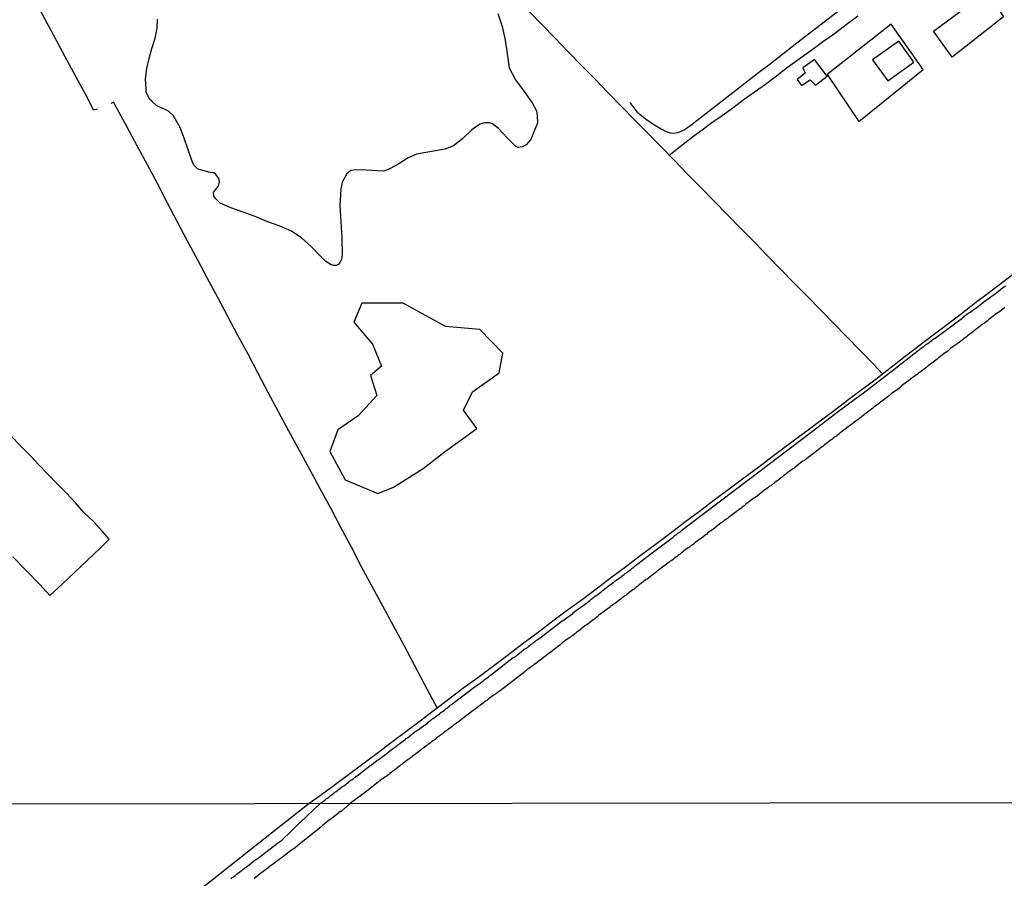
# Model space of a CAD drawing. Units: millimetres. Extents: x 185551 to 187964, y 1657657 to 1660434.
# Drawn here: x 186723 to 186884, y 1658755 to 1658896 of the extents above; entities that cross this region are included whole.
import ezdxf

# ---------------------------------------------------------------- set-up
doc = ezdxf.new("R2010")
doc.units = ezdxf.units.MM
for name, color, linetype in [('EDIFICACAO_REFERENCIAL', 30, 'Continuous'), ('IMAGEM', 7, 'Continuous'), ('V-BANHADO', 102, 'Continuous'), ('V-EDIFICACAO', 2, 'Continuous'), ('V-LAGOA', 5, 'Continuous'), ('V-LOTE', 1, 'Continuous'), ('V-REFERENCIA', 2, 'Continuous'), ('V-TESTADA', 5, 'Continuous'), ('V-VALETA', 6, 'Continuous'), ('X-LIMITE_1000', 7, 'Continuous')]:
    doc.layers.add(name, color=color, linetype=linetype)
picture_1 = doc.add_image_def('image1.jpg', size_in_pixel=(4020, 4626))

msp = doc.modelspace()

# ---------------------------------------------------------------- linework, layer by layer
at = {"layer": 'EDIFICACAO_REFERENCIAL'}
for points in [[(186880.79, 1658900.31), (186883.5, 1658896.15), (186875.12, 1658889.58), (186872.08, 1658893.81)], [(186870.36, 1658887.55), (186865.17, 1658894.97), (186854.68, 1658886.72), (186859.87, 1658879.06)]]:
    msp.add_lwpolyline(points, close=True, dxfattribs=at)
at = {"layer": 'V-BANHADO'}
msp.add_lwpolyline([(186783.81, 1658819.28), (186788.64, 1658822.34), (186792.31, 1658825.15), (186797.44, 1658828.84), (186795.23, 1658831.85), (186796.73, 1658834.87), (186801.05, 1658837.98), (186801.66, 1658841.19), (186797.94, 1658845.06), (186792.31, 1658845.56), (186785.38, 1658849.33), (186778.64, 1658849.33), (186777.33, 1658846.27), (186780.35, 1658842.65), (186781.86, 1658839.04), (186780.05, 1658837.53), (186781.06, 1658834.27), (186778.04, 1658830.95), (186774.72, 1658828.64), (186773.42, 1658825.13), (186775.93, 1658820.46), (186781.26, 1658818.25)], close=True, dxfattribs=at)
msp.add_lwpolyline([(186781.26, 1658818.25), (186783.81, 1658819.28)], dxfattribs=at)
at = {"layer": 'V-EDIFICACAO'}
for points in [[(186862.12, 1658889.11), (186864.59, 1658885.67), (186868.86, 1658888.76), (186866.41, 1658892.19), (186862.12, 1658889.11)], [(186852.61, 1658889.2), (186850.73, 1658887.82), (186851.1, 1658886.96), (186849.79, 1658885.9), (186850.47, 1658884.94), (186851.9, 1658885.83), (186852.75, 1658884.98), (186854.69, 1658886.43), (186852.61, 1658889.2)]]:
    msp.add_lwpolyline(points, close=True, dxfattribs=at)
at = {"layer": 'V-LAGOA'}
msp.add_lwpolyline([(186800.87, 1658896.69), (186801.55, 1658894.55), (186802.04, 1658892.33), (186802.37, 1658890.08), (186802.71, 1658887.82), (186803.76, 1658885.84), (186805.14, 1658883.97), (186806.48, 1658882.07), (186807.2, 1658880.79), (186807.29, 1658879.98), (186807.34, 1658878.82), (186806.92, 1658877.72), (186806.27, 1658876.12), (186805.47, 1658875.22), (186804.84, 1658874.89), (186804.19, 1658874.77), (186803.81, 1658874.93), (186802.4, 1658876.35), (186800.96, 1658877.91), (186800.01, 1658878.64), (186800.01, 1658878.64), (186799.43, 1658878.83), (186798.68, 1658878.84), (186797.92, 1658878.6), (186796.62, 1658877.66), (186795.15, 1658876.27), (186793.62, 1658875.07), (186792.18, 1658874.52), (186790.66, 1658874.26), (186789.1, 1658874), (186787.58, 1658873.7), (186786.2, 1658873.11), (186784.69, 1658872.13), (186783.08, 1658871.25), (186782.23, 1658870.93), (186781.13, 1658870.97), (186779.38, 1658871.08), (186777.63, 1658871.15), (186776.81, 1658871.02), (186776.2, 1658870.51), (186775.44, 1658869.14), (186775.22, 1658867.96), (186775.04, 1658865.32), (186775.19, 1658862.67), (186775.37, 1658860.02), (186775.42, 1658857.36), (186775.33, 1658856.51), (186775.04, 1658855.97), (186774.8, 1658855.67), (186774.39, 1658855.51), (186773.99, 1658855.5), (186773.63, 1658855.6), (186772.73, 1658856.16), (186771.88, 1658857.05), (186770.32, 1658858.6), (186768.74, 1658860.02), (186767.02, 1658861.16), (186765.11, 1658862), (186763.12, 1658862.69), (186761.2, 1658863.51), (186759.24, 1658864.24), (186757.23, 1658864.92), (186755.47, 1658865.71), (186754.76, 1658866.39), (186754.46, 1658866.85), (186754.38, 1658867.46), (186754.61, 1658867.78), (186755.18, 1658868.49), (186755.37, 1658869.19), (186755.27, 1658869.74), (186754.77, 1658870.38), (186754.44, 1658870.64), (186753.85, 1658870.73), (186752.88, 1658870.96), (186752.02, 1658871.21), (186751.77, 1658871.32), (186751.17, 1658871.93), (186750.81, 1658872.84), (186750.2, 1658874.59), (186749.59, 1658876.34), (186748.94, 1658878.08), (186748.14, 1658879.48), (186747.83, 1658879.95), (186747.04, 1658880.74), (186746.58, 1658880.97), (186745.14, 1658881.61), (186744.3, 1658882.36), (186743.92, 1658882.7), (186743.36, 1658883.82), (186743.36, 1658884.4), (186743.25, 1658886), (186743.47, 1658887.68), (186743.86, 1658889.34), (186744.32, 1658891), (186744.83, 1658892.66), (186745.16, 1658894.32), (186745.22, 1658895.78)], dxfattribs=at)
at = {"layer": 'V-LOTE'}
for points in [[(186722.65, 1658903.35), (186724.57, 1658899.96), (186726.39, 1658896.56), (186728.22, 1658893.16), (186730.05, 1658889.76), (186731.88, 1658886.36), (186733.71, 1658882.96), (186734.73, 1658880.95), (186735.41, 1658881.11)], [(186805.9, 1658897.1), (186808.05, 1658894.88), (186810.2, 1658892.66), (186812.35, 1658890.44), (186814.52, 1658888.22), (186816.69, 1658886), (186818.86, 1658883.78), (186821.03, 1658881.56), (186823.2, 1658879.34), (186825.37, 1658877.12), (186827.54, 1658874.9), (186829.71, 1658872.68), (186831.88, 1658870.46), (186834.05, 1658868.24), (186836.22, 1658866.02), (186838.39, 1658863.8), (186840.56, 1658861.58), (186842.73, 1658859.36), (186844.9, 1658857.14), (186847.07, 1658854.92), (186849.24, 1658852.7), (186851.41, 1658850.48), (186853.58, 1658848.26), (186855.75, 1658846.04), (186857.92, 1658843.82), (186860.09, 1658841.6), (186862.26, 1658839.38), (186863.7, 1658837.82)], [(186828.85, 1658873.56), (186831.15, 1658875.32), (186832.69, 1658876.51), (186834.27, 1658877.7), (186835.85, 1658878.89), (186837.53, 1658880.01), (186839.25, 1658881.26), (186840.97, 1658882.58), (186842.78, 1658883.87), (186844.59, 1658885.16), (186846.4, 1658886.53), (186848.21, 1658887.9), (186850.11, 1658889.26), (186852.01, 1658890.62), (186853.91, 1658892.06), (186855.86, 1658893.45), (186857.78, 1658894.9), (186859.71, 1658896.3)], [(186790.95, 1658783.23), (186788.92, 1658786.96), (186787.22, 1658790.18), (186785.52, 1658793.4), (186783.82, 1658796.62), (186782.08, 1658799.84), (186780.34, 1658803.06), (186778.6, 1658806.28), (186776.96, 1658809.48), (186775.22, 1658812.66), (186773.56, 1658815.84), (186771.83, 1658818.99), (186770.12, 1658822.14), (186768.42, 1658825.29), (186766.72, 1658828.44), (186765.02, 1658831.59), (186763.32, 1658834.73), (186761.68, 1658837.86), (186760.05, 1658840.99), (186758.37, 1658844.09), (186756.72, 1658847.19), (186755.07, 1658850.29), (186753.42, 1658853.39), (186751.76, 1658856.49), (186750.1, 1658859.59), (186748.44, 1658862.69), (186746.83, 1658865.79), (186745.22, 1658868.89), (186743.57, 1658871.97), (186741.91, 1658875.05), (186740.25, 1658878.13), (186738.6, 1658881.21), (186738.06, 1658882.2), (186737.58, 1658882)], [(186770, 1658767.6), (186771.84, 1658768.87), (186774.1, 1658770.59), (186776.44, 1658772.31), (186778.78, 1658774.03), (186781.12, 1658775.8), (186783.46, 1658777.57), (186785.8, 1658779.34), (186788.14, 1658781.11), (186790.48, 1658782.88), (186792.82, 1658784.65), (186795.16, 1658786.42), (186797.57, 1658788.16), (186799.98, 1658789.97), (186802.39, 1658791.78), (186804.8, 1658793.6), (186807.21, 1658795.42), (186809.62, 1658797.24), (186812.03, 1658799.06), (186814.45, 1658800.83), (186816.87, 1658802.62), (186819.29, 1658804.44), (186821.71, 1658806.26), (186824.13, 1658808.08), (186826.55, 1658809.9), (186828.97, 1658811.72), (186831.39, 1658813.54), (186833.81, 1658815.36), (186836.23, 1658817.18), (186838.65, 1658819), (186841.07, 1658820.81), (186843.49, 1658822.62), (186845.91, 1658824.43), (186848.33, 1658826.24), (186850.75, 1658828.05), (186853.17, 1658829.86), (186855.59, 1658831.67), (186858.01, 1658833.48), (186860.43, 1658835.29), (186862.85, 1658837.1), (186863.7, 1658837.82), (186865.13, 1658838.89), (186867.42, 1658840.67), (186869.71, 1658842.45), (186872.02, 1658844.16), (186874.33, 1658845.92), (186876.64, 1658847.68), (186878.95, 1658849.44), (186881.26, 1658851.2), (186883.57, 1658852.96), (186885.88, 1658854.72)], [(186721.61, 1658807.88), (186723.82, 1658805.62), (186726, 1658803.34), (186727.64, 1658801.57), (186729.66, 1658803.43), (186731.7, 1658805.37), (186733.74, 1658807.31), (186735.78, 1658809.25), (186737.35, 1658810.78), (186736.24, 1658812.04), (186734.81, 1658813.59), (186733.2, 1658815.14), (186731.82, 1658816.72), (186730.35, 1658818.29), (186728.83, 1658819.84), (186727.31, 1658821.39), (186725.84, 1658822.94), (186724.37, 1658824.49), (186722.86, 1658826.04), (186721.39, 1658827.58)], [(186752.31, 1658753.6), (186762.85, 1658761.96), (186770, 1658767.6)]]:
    msp.add_lwpolyline(points, dxfattribs=at)
at = {"layer": 'V-REFERENCIA'}
for points in [[(186757.21, 1658755.28), (186757.43, 1658755.45), (186757.66, 1658755.6), (186757.9, 1658755.82), (186758.11, 1658755.97), (186758.32, 1658756.14), (186758.69, 1658756.4), (186759.42, 1658756.96), (186759.53, 1658757.06), (186759.76, 1658757.21), (186759.98, 1658757.38), (186760.19, 1658757.56), (186760.55, 1658757.83), (186761.35, 1658758.46), (186761.42, 1658758.5), (186761.67, 1658758.65), (186761.93, 1658758.84), (186764.16, 1658760.54), (186765.06, 1658761.24), (186765.53, 1658761.59), (186767.05, 1658763), (186768.51, 1658764.44), (186768.54, 1658764.46), (186771.88, 1658767.6), (186772.6, 1658768.12), (186772.79, 1658768.31), (186773.01, 1658768.46), (186773.22, 1658768.63), (186773.43, 1658768.8), (186773.64, 1658768.95), (186773.86, 1658769.1), (186774.05, 1658769.25), (186774.24, 1658769.4), (186774.43, 1658769.53), (186774.63, 1658769.7), (186774.84, 1658769.84), (186775.05, 1658770), (186775.27, 1658770.19), (186775.48, 1658770.34), (186775.69, 1658770.46), (186775.91, 1658770.64), (186776.07, 1658770.74), (186776.25, 1658770.91), (186776.46, 1658771.04), (186776.63, 1658771.21), (186776.85, 1658771.36), (186777.06, 1658771.51), (186777.25, 1658771.66), (186777.44, 1658771.81), (186777.66, 1658771.96), (186777.87, 1658772.11), (186778.06, 1658772.26), (186778.43, 1658772.54), (186779.3, 1658773.24), (186779.45, 1658773.33), (186779.66, 1658773.5), (186779.88, 1658773.67), (186780.2, 1658773.9), (186781.09, 1658774.61), (186781.12, 1658774.63), (186781.31, 1658774.69), (186781.5, 1658774.86), (186781.69, 1658774.99), (186781.89, 1658775.16), (186782.14, 1658775.31), (186782.35, 1658775.48), (186782.35, 1658775.48), (186782.57, 1658775.63), (186782.76, 1658775.78), (186782.95, 1658775.95), (186783.16, 1658776.1), (186783.38, 1658776.27), (186783.59, 1658776.44), (186783.81, 1658776.61), (186784.02, 1658776.74), (186784.21, 1658776.91), (186784.45, 1658777.08), (186784.66, 1658777.23), (186784.85, 1658777.38), (186785.07, 1658777.53), (186785.28, 1658777.68), (186785.49, 1658777.85), (186785.71, 1658778), (186785.9, 1658778.17), (186786.09, 1658778.32), (186786.41, 1658778.58), (186787.33, 1658779.33), (186787.35, 1658779.33), (186787.58, 1658779.45), (186787.82, 1658779.62), (186788.05, 1658779.79), (186788.38, 1658780.05), (186789.29, 1658780.67), (186789.46, 1658780.84), (186789.68, 1658781.03), (186789.89, 1658781.18), (186790.08, 1658781.33), (186790.3, 1658781.48), (186790.53, 1658781.65), (186790.72, 1658781.8), (186790.94, 1658781.95), (186791.13, 1658782.08), (186791.32, 1658782.25), (186791.51, 1658782.38), (186791.71, 1658782.55), (186791.92, 1658782.68), (186792.13, 1658782.85), (186792.34, 1658783.02), (186792.56, 1658783.19), (186792.75, 1658783.32), (186792.88, 1658783.45), (186792.92, 1658783.49), (186792.96, 1658783.51), (186792.98, 1658783.53), (186793.03, 1658783.55), (186793.07, 1658783.62), (186793.22, 1658783.7), (186793.28, 1658783.74), (186793.33, 1658783.76), (186793.39, 1658783.83), (186793.43, 1658783.87), (186793.5, 1658783.91), (186793.56, 1658783.96), (186793.57, 1658783.98), (186797.36, 1658786.86), (186797.38, 1658786.88), (186797.66, 1658787.01), (186797.98, 1658787.24), (186798.26, 1658787.46), (186798.54, 1658787.67), (186798.81, 1658787.88), (186799.09, 1658788.1), (186799.35, 1658788.29), (186799.49, 1658788.42), (186799.54, 1658788.48), (186799.63, 1658788.53), (186799.66, 1658788.57), (186803.38, 1658791.41), (186803.45, 1658791.43), (186803.55, 1658791.45), (186803.57, 1658791.49), (186803.7, 1658791.6), (186803.78, 1658791.66), (186803.87, 1658791.73), (186804, 1658791.81), (186804.13, 1658791.92), (186804.34, 1658792.07), (186805.17, 1658792.78), (186805.33, 1658792.84), (186805.43, 1658792.9), (186805.54, 1658792.97), (186805.62, 1658793.03), (186805.71, 1658793.09), (186805.81, 1658793.18), (186805.92, 1658793.26), (186806.05, 1658793.39), (186806.18, 1658793.52), (186806.26, 1658793.56), (186806.35, 1658793.61), (186806.45, 1658793.69), (186806.56, 1658793.78), (186806.71, 1658793.88), (186806.86, 1658793.99), (186806.97, 1658794.07), (186807.08, 1658794.16), (186807.14, 1658794.2), (186807.2, 1658794.25), (186807.2, 1658794.25), (186807.33, 1658794.35), (186807.46, 1658794.44), (186807.59, 1658794.52), (186807.67, 1658794.61), (186807.78, 1658794.66), (186811.37, 1658797.43), (186811.52, 1658797.49), (186811.75, 1658797.64), (186812.13, 1658797.94), (186813.12, 1658798.65), (186813.24, 1658798.79), (186813.48, 1658798.99), (186813.71, 1658799.18), (186813.95, 1658799.33), (186814.21, 1658799.5), (186814.5, 1658799.71), (186814.76, 1658799.88), (186814.99, 1658800.07), (186815.23, 1658800.27), (186815.44, 1658800.39), (186815.66, 1658800.57), (186815.87, 1658800.74), (186816.08, 1658800.93), (186816.34, 1658801.12), (186816.55, 1658801.29), (186816.77, 1658801.44), (186817.02, 1658801.63), (186817.23, 1658801.78), (186817.45, 1658801.95), (186817.68, 1658802.12), (186817.92, 1658802.32), (186818.3, 1658802.59), (186819.18, 1658803.3), (186819.2, 1658803.32), (186819.41, 1658803.47), (186819.63, 1658803.64), (186820.01, 1658803.94), (186820.82, 1658804.45), (186820.99, 1658804.62), (186821.19, 1658804.79), (186821.46, 1658804.96), (186821.67, 1658805.15), (186821.89, 1658805.3), (186822.12, 1658805.5), (186822.36, 1658805.67), (186822.59, 1658805.84), (186822.83, 1658806.03), (186823.06, 1658806.22), (186823.32, 1658806.43), (186823.56, 1658806.63), (186823.74, 1658806.76), (186823.98, 1658806.93), (186824.22, 1658807.12), (186824.45, 1658807.31), (186824.66, 1658807.44), (186824.88, 1658807.61), (186825.05, 1658807.74), (186825.16, 1658807.82), (186825.22, 1658807.87), (186825.3, 1658807.93), (186825.37, 1658807.97), (186825.41, 1658808.02), (186825.5, 1658808.08), (186825.6, 1658808.17), (186825.65, 1658808.19), (186825.66, 1658808.19), (186829.13, 1658810.81), (186829.28, 1658810.94), (186829.45, 1658811.07), (186829.66, 1658811.24), (186829.81, 1658811.37), (186829.96, 1658811.5), (186830.11, 1658811.58), (186830.3, 1658811.73), (186830.47, 1658811.86), (186830.73, 1658812.05), (186830.83, 1658812.16), (186830.9, 1658812.18), (186830.94, 1658812.22), (186830.94, 1658812.25), (186835.21, 1658815.49), (186839.48, 1658818.73), (186843.75, 1658821.97), (186848.02, 1658825.21), (186852.29, 1658828.45), (186856.56, 1658831.69), (186860.83, 1658834.88), (186865.1, 1658838.15), (186869.32, 1658841.47), (186869.41, 1658841.51), (186869.53, 1658841.64), (186869.62, 1658841.64), (186869.9, 1658841.87), (186870.22, 1658842.11), (186870.52, 1658842.34), (186870.82, 1658842.58), (186871.12, 1658842.77), (186871.39, 1658842.96), (186871.67, 1658843.18), (186871.97, 1658843.39), (186871.97, 1658843.39), (186872.08, 1658843.47), (186872.29, 1658843.63), (186872.31, 1658843.62), (186876.73, 1658846.89), (186876.92, 1658847.08), (186877.22, 1658847.32), (186877.52, 1658847.53), (186877.86, 1658847.76), (186878.16, 1658847.96), (186878.5, 1658848.21), (186878.8, 1658848.43), (186879.12, 1658848.66), (186879.4, 1658848.88), (186879.68, 1658849.09), (186879.96, 1658849.32), (186880.23, 1658849.51), (186880.55, 1658849.77), (186880.85, 1658849.96), (186881.19, 1658850.22), (186881.49, 1658850.43), (186881.96, 1658850.79), (186882.92, 1658851.5), (186883.03, 1658851.61), (186883.33, 1658851.84), (186883.82, 1658852.18)], [(186883.73, 1658848.64), (186882.84, 1658847.96), (186882.65, 1658847.83), (186882.45, 1658847.72), (186882.22, 1658847.55), (186881.81, 1658847.23), (186881.04, 1658846.62), (186880.9, 1658846.48), (186880.66, 1658846.31), (186880.43, 1658846.14), (186880.15, 1658845.93), (186879.87, 1658845.74), (186879.63, 1658845.55), (186879.4, 1658845.35), (186879.16, 1658845.18), (186878.97, 1658845.03), (186878.74, 1658844.86), (186878.5, 1658844.67), (186878.29, 1658844.52), (186878.08, 1658844.35), (186877.82, 1658844.16), (186877.61, 1658843.99), (186877.43, 1658843.84), (186877.22, 1658843.66), (186876.99, 1658843.5), (186876.75, 1658843.32), (186876.52, 1658843.15), (186876.33, 1658843), (186875.92, 1658842.73), (186874.83, 1658841.94), (186874.64, 1658841.74), (186874.38, 1658841.53), (186873.98, 1658841.21), (186872.89, 1658840.4), (186872.66, 1658840.19), (186872.44, 1658840.04), (186872.23, 1658839.87), (186871.99, 1658839.7), (186871.76, 1658839.5), (186871.61, 1658839.44), (186871.42, 1658839.25), (186871.2, 1658839.1), (186870.99, 1658838.91), (186870.75, 1658838.71), (186870.52, 1658838.54), (186870.3, 1658838.39), (186870.09, 1658838.24), (186869.86, 1658838.07), (186869.62, 1658837.9), (186869.37, 1658837.71), (186869.11, 1658837.52), (186868.85, 1658837.31), (186868.6, 1658837.13), (186868.32, 1658836.92), (186867.96, 1658836.64), (186866.91, 1658835.88), (186866.78, 1658835.73), (186866.55, 1658835.53), (186866.55, 1658835.53), (186866.16, 1658835.23), (186865.16, 1658834.51), (186865.05, 1658834.42), (186864.84, 1658834.23), (186864.65, 1658834.1), (186864.42, 1658833.91), (186864.18, 1658833.72), (186863.95, 1658833.53), (186863.71, 1658833.4), (186863.48, 1658833.2), (186863.22, 1658833.01), (186863.01, 1658832.86), (186862.83, 1658832.74), (186862.62, 1658832.56), (186862.38, 1658832.4), (186862.15, 1658832.2), (186861.91, 1658832.05), (186861.73, 1658831.88), (186861.53, 1658831.75), (186861.3, 1658831.56), (186861.04, 1658831.35), (186860.79, 1658831.14), (186860.57, 1658830.99), (186860.36, 1658830.81), (186859.95, 1658830.51), (186859.01, 1658829.81), (186858.95, 1658829.75), (186858.71, 1658829.58), (186858.52, 1658829.4), (186858.12, 1658829.11), (186857.16, 1658828.4), (186856.99, 1658828.25), (186856.75, 1658828.08), (186856.52, 1658827.89), (186856.28, 1658827.72), (186856.09, 1658827.57), (186855.89, 1658827.44), (186855.66, 1658827.27), (186855.42, 1658827.08), (186855.19, 1658826.91), (186854.91, 1658826.69), (186854.66, 1658826.5), (186854.4, 1658826.29), (186854.17, 1658826.12), (186853.95, 1658825.93), (186853.7, 1658825.76), (186853.44, 1658825.54), (186853.19, 1658825.37), (186852.95, 1658825.18), (186852.72, 1658824.99), (186852.44, 1658824.79), (186852.01, 1658824.47), (186851.11, 1658823.75), (186850.97, 1658823.66), (186850.73, 1658823.51), (186850.35, 1658823.24), (186849.32, 1658822.41), (186849.3, 1658822.4), (186849.06, 1658822.28), (186848.83, 1658822.1), (186848.57, 1658821.91), (186848.32, 1658821.72), (186848.06, 1658821.53), (186847.85, 1658821.36), (186847.61, 1658821.16), (186847.36, 1658820.95), (186847.12, 1658820.76), (186846.87, 1658820.59), (186846.61, 1658820.38), (186846.36, 1658820.21), (186846.1, 1658819.99), (186845.89, 1658819.84), (186845.69, 1658819.71), (186845.46, 1658819.52), (186845.22, 1658819.37), (186844.99, 1658819.16), (186844.75, 1658819.01), (186844.52, 1658818.86), (186844.11, 1658818.54), (186843.09, 1658817.69), (186843.07, 1658817.67), (186842.79, 1658817.52), (186842.4, 1658817.24), (186841.38, 1658816.49), (186841.27, 1658816.38), (186841.06, 1658816.19), (186840.8, 1658815.98), (186840.55, 1658815.81), (186840.31, 1658815.62), (186840.08, 1658815.44), (186839.82, 1658815.25), (186839.61, 1658815.1), (186839.39, 1658814.91), (186839.14, 1658814.74), (186838.88, 1658814.53), (186838.63, 1658814.36), (186838.37, 1658814.14), (186838.12, 1658813.99), (186837.86, 1658813.84), (186837.62, 1658813.61), (186837.62, 1658813.61), (186837.35, 1658813.42), (186837.11, 1658813.23), (186836.88, 1658813.05), (186836.6, 1658812.84), (186836.21, 1658812.54), (186835.17, 1658811.8), (186835, 1658811.62), (186834.72, 1658811.43), (186834.36, 1658811.13), (186833.48, 1658810.52), (186833.29, 1658810.32), (186833.05, 1658810.15), (186832.82, 1658809.96), (186832.61, 1658809.81), (186832.41, 1658809.68), (186832.18, 1658809.49), (186831.96, 1658809.34), (186831.75, 1658809.19), (186831.49, 1658809.02), (186831.28, 1658808.85), (186831.11, 1658808.72), (186830.9, 1658808.53), (186830.64, 1658808.34), (186830.45, 1658808.19), (186830.22, 1658808.01), (186829.98, 1658807.85), (186829.75, 1658807.67), (186829.51, 1658807.48), (186829.28, 1658807.31), (186829.04, 1658807.16), (186828.85, 1658806.99), (186828.65, 1658806.86), (186828.42, 1658806.67), (186828.01, 1658806.39), (186826.91, 1658805.56), (186826.72, 1658805.37), (186826.31, 1658805.05), (186825.24, 1658804.24), (186825.11, 1658804.17), (186824.88, 1658804), (186824.7, 1658803.9), (186824.5, 1658803.68), (186824.24, 1658803.51), (186823.98, 1658803.3), (186823.77, 1658803.15), (186823.56, 1658802.98), (186823.32, 1658802.78), (186823.13, 1658802.63), (186822.93, 1658802.51), (186822.7, 1658802.32), (186822.48, 1658802.17), (186822.28, 1658801.99), (186822.02, 1658801.8), (186821.81, 1658801.65), (186821.61, 1658801.5), (186821.38, 1658801.33), (186821.16, 1658801.17), (186820.95, 1658800.97), (186820.69, 1658800.78), (186820.31, 1658800.48), (186819.26, 1658799.76), (186819.2, 1658799.67), (186818.94, 1658799.5), (186818.73, 1658799.35), (186818.3, 1658799.03), (186817.37, 1658798.35), (186817.11, 1658798.09), (186816.87, 1658797.9), (186816.64, 1658797.72), (186816.36, 1658797.51), (186816.12, 1658797.32), (186815.87, 1658797.15), (186815.63, 1658796.96), (186815.4, 1658796.79), (186815.19, 1658796.64), (186814.97, 1658796.49), (186814.74, 1658796.32), (186814.5, 1658796.13), (186814.25, 1658795.91), (186813.99, 1658795.72), (186813.75, 1658795.55), (186813.57, 1658795.38), (186813.37, 1658795.25), (186813.14, 1658795.04), (186812.92, 1658794.91), (186812.71, 1658794.76), (186812.3, 1658794.48), (186811.37, 1658793.82), (186811.19, 1658793.65), (186810.98, 1658793.44), (186810.6, 1658793.16), (186809.53, 1658792.31), (186809.47, 1658792.28), (186809.21, 1658792.11), (186808.95, 1658791.9), (186808.7, 1658791.73), (186808.48, 1658791.56), (186808.25, 1658791.39), (186807.99, 1658791.19), (186807.78, 1658791), (186807.78, 1658791), (186807.55, 1658790.83), (186807.31, 1658790.64), (186807.08, 1658790.45), (186806.82, 1658790.28), (186806.61, 1658790.11), (186806.39, 1658789.98), (186806.14, 1658789.81), (186805.92, 1658789.66), (186805.6, 1658789.4), (186805.56, 1658789.36), (186805.47, 1658789.29), (186805.37, 1658789.23), (186805.3, 1658789.17), (186805.3, 1658789.16), (186801.25, 1658786.01), (186801.1, 1658785.92), (186800.89, 1658785.77), (186800.73, 1658785.66), (186800.54, 1658785.51), (186800.33, 1658785.34), (186800.12, 1658785.22), (186799.88, 1658785.07), (186799.65, 1658784.9), (186799.47, 1658784.77), (186799.26, 1658784.6), (186799.05, 1658784.43), (186798.84, 1658784.28), (186798.64, 1658784.13), (186798.45, 1658783.98), (186798.24, 1658783.83), (186798.02, 1658783.66), (186797.83, 1658783.53), (186797.64, 1658783.36), (186797.42, 1658783.19), (186797.23, 1658783.04), (186797, 1658782.89), (186796.83, 1658782.76), (186796.62, 1658782.59), (186796.29, 1658782.36), (186795.44, 1658781.72), (186795.37, 1658781.65), (186795.16, 1658781.48), (186794.97, 1658781.33), (186794.63, 1658781.1), (186793.56, 1658780.33), (186793.39, 1658780.18), (186793.18, 1658780.01), (186792.99, 1658779.88), (186792.77, 1658779.73), (186792.56, 1658779.56), (186792.39, 1658779.43), (186792.2, 1658779.28), (186791.98, 1658779.11), (186791.79, 1658778.98), (186791.59, 1658778.83), (186791.41, 1658778.68), (186791.25, 1658778.58), (186791.07, 1658778.41), (186790.85, 1658778.24), (186790.66, 1658778.09), (186790.47, 1658777.94), (186790.25, 1658777.79), (186790.04, 1658777.64), (186789.87, 1658777.51), (186789.66, 1658777.34), (186789.44, 1658777.19), (186789.27, 1658777.06), (186789.04, 1658776.87), (186788.8, 1658776.7), (186788.61, 1658776.55), (186788.4, 1658776.4), (186788.09, 1658776.19), (186787.22, 1658775.55), (186787.09, 1658775.42), (186786.88, 1658775.25), (186786.69, 1658775.1), (186786.34, 1658774.86), (186785.36, 1658774.18), (186785.21, 1658774.01), (186785, 1658773.84), (186784.83, 1658773.71), (186784.64, 1658773.56), (186784.42, 1658773.39), (186784.23, 1658773.24), (186784.02, 1658773.07), (186783.81, 1658772.92), (186783.61, 1658772.79), (186783.4, 1658772.62), (186783.23, 1658772.47), (186783.04, 1658772.32), (186782.8, 1658772.17), (186782.59, 1658772), (186782.4, 1658771.87), (186782.18, 1658771.7), (186782.12, 1658771.64), (186782.01, 1658771.58), (186781.95, 1658771.56), (186781.92, 1658771.55), (186779.44, 1658769.61), (186776.78, 1658767.61), (186775.25, 1658766.27), (186775.14, 1658766.24), (186774.95, 1658766.11), (186774.07, 1658765.41), (186773.08, 1658764.68), (186772.48, 1658764.2), (186772.18, 1658763.97), (186771.9, 1658763.73), (186768.17, 1658760.69), (186767.72, 1658760.34), (186767.42, 1658760.13), (186767.12, 1658759.92), (186766.84, 1658759.7), (186766.52, 1658759.49), (186766.22, 1658759.23), (186765.94, 1658759.01), (186765.66, 1658758.8), (186765.36, 1658758.59), (186765.08, 1658758.37), (186764.76, 1658758.16), (186764.48, 1658757.92), (186764.16, 1658757.68), (186763.86, 1658757.47), (186763.58, 1658757.26), (186763.32, 1658757.04), (186763.02, 1658756.83), (186762.75, 1658756.65), (186762.72, 1658756.64), (186761.84, 1658755.95), (186761.39, 1658755.61), (186761.14, 1658755.41), (186761.01, 1658755.28)]]:
    msp.add_lwpolyline(points, dxfattribs=at)
at = {"layer": 'V-TESTADA'}
for points in [[(186770, 1658767.6), (186771.84, 1658768.87), (186774.1, 1658770.59), (186776.44, 1658772.31), (186778.78, 1658774.03), (186781.12, 1658775.8), (186783.46, 1658777.57), (186785.8, 1658779.34), (186788.14, 1658781.11), (186790.48, 1658782.88), (186792.82, 1658784.65), (186795.16, 1658786.42), (186797.57, 1658788.16), (186799.98, 1658789.97), (186802.39, 1658791.78), (186804.8, 1658793.6), (186807.21, 1658795.42), (186809.62, 1658797.24), (186812.03, 1658799.06), (186814.45, 1658800.83), (186816.87, 1658802.62), (186819.29, 1658804.44), (186821.71, 1658806.26), (186824.13, 1658808.08), (186826.55, 1658809.9), (186828.97, 1658811.72), (186831.39, 1658813.54), (186833.81, 1658815.36), (186836.23, 1658817.18), (186838.65, 1658819), (186841.07, 1658820.81), (186843.49, 1658822.62), (186845.91, 1658824.43), (186848.33, 1658826.24), (186850.75, 1658828.05), (186853.17, 1658829.86), (186855.59, 1658831.67), (186858.01, 1658833.48), (186860.43, 1658835.29), (186862.85, 1658837.1), (186863.7, 1658837.82), (186865.13, 1658838.89), (186867.42, 1658840.67), (186869.71, 1658842.45), (186872.02, 1658844.16), (186874.33, 1658845.92), (186876.64, 1658847.68), (186878.95, 1658849.44), (186881.26, 1658851.2), (186883.57, 1658852.96), (186885.88, 1658854.72)], [(186752.31, 1658753.6), (186762.85, 1658761.96), (186770, 1658767.6)]]:
    msp.add_lwpolyline(points, dxfattribs=at)
at = {"layer": 'V-VALETA'}
msp.add_lwpolyline([(186856.79, 1658897.31), (186854.43, 1658895.45), (186852.08, 1658893.65), (186849.73, 1658891.85), (186847.44, 1658890.04), (186845.15, 1658888.26), (186843.44, 1658887), (186835.35, 1658880.66), (186834.12, 1658879.76), (186832.61, 1658878.57), (186831.5, 1658877.76), (186830.29, 1658877.18), (186829.55, 1658877.06), (186829.08, 1658877.12), (186828.4, 1658877.36), (186827.56, 1658877.78), (186826.19, 1658878.58), (186824.95, 1658879.48), (186823.81, 1658880.43), (186822.5, 1658882.14)], dxfattribs=at)
at = {"layer": 'X-LIMITE_1000'}
msp.add_line((187961.73, 1658768.97), (185554.08, 1658766.06), dxfattribs=at)

# ---------------------------------------------------------------- referenced raster images: frames only (the image files are external)
at = {"layer": 'IMAGEM'}
image = msp.add_image(picture_1, insert=(185550.84, 1657657.48), size_in_units=(2413.02, 2776.77), dxfattribs=at)
image.dxf.flags = 7

doc.saveas('drawing.dxf')
